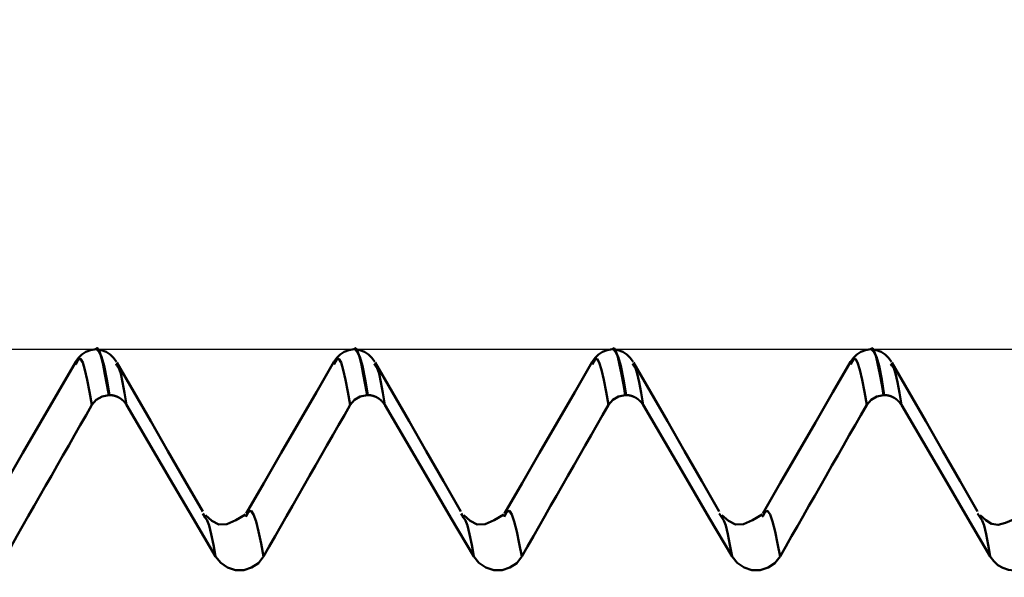
# Model space of a CAD drawing. Extents: x -50 to 122, y -39 to 95.
# Drawn here: x 67 to 75, y 5 to 10 of the extents above; entities that cross this region are included whole.
import ezdxf

# ---------------------------------------------------------------- set-up
doc = ezdxf.new("R2010")
doc.units = 0
doc.header["$PDMODE"] = 1
for name, color, linetype, lineweight in [('1', 4, 'Continuous', 50), ('2', 7, 'Continuous', 25), ('CUT', 1, 'Continuous', 25), ('SK2', 7, 'Continuous', 25)]:
    doc.layers.add(name, color=color, linetype=linetype, lineweight=lineweight)
doc.styles.add('STANDARD 3.5 mm', font='monos.ttf', dxfattribs={"height": 3.5})
doc.dimstyles.new('AM_DIN', dxfattribs={"dimtxt": 3.5, "dimasz": 2.5, "dimexe": 2, "dimexo": 1, "dimgap": 1, "dimtad": 1, "dimdec": 1, "dimzin": 0, "dimdsep": 46, "dimtxsty": 'STANDARD 3.5 mm', "dimcen": 0.09, "dimadec": 0, "dimazin": 2, "dimtm": 1e-09, "dimtfac": 0.707107, "dimtmove": 0, "dimatfit": 3, "dimfxl": 1, "dimtolj": 1, "dimtzin": 0, "dimlwd": -1, "dimlwe": -1, "dimarcsym": 0})

# ---------------------------------------------------------------- blocks, each defined once
blk = doc.blocks.new('*D6')
at = {"layer": '2', "color": 0}
for p, q in [((75.1178, 6.138), (75.1178, -32)), ((-29, -5.5), (-29, -32)), ((-26.5, -30), (72.6178, -30))]:
    blk.add_line(p, q, dxfattribs=at)
for points in [[(-26.5, -29.5833), (-26.5, -30.4167), (-29, -30)], [(72.6178, -30.4167), (72.6178, -29.5833), (75.1178, -30)]]:
    blk.add_solid(points, dxfattribs=at)
at = {"layer": 'DEFPOINTS', "color": 0}
for p in [(75.1178, 7.138), (-29, -4.5), (75.1178, -25)]:
    blk.add_point(p, dxfattribs=at)
at = {"layer": '2', "color": 0, "insert": (23.0589, -27.1887), "char_height": 3.5, "attachment_point": 5, "style": 'STANDARD 3.5 mm'}
blk.add_mtext('\\A1;104.1', dxfattribs=at)
blk = doc.blocks.new('*D7')
at = {"layer": '2', "color": 0}
for p, q in [((75.1178, 8.138), (75.1178, 32)), ((81, 5.5), (81, 32)), ((72.6178, 30), (70.1178, 30)), ((75.1178, 30), (81, 30)), ((81, 30), (99.543, 30)), ((83.5, 30), (86, 30))]:
    blk.add_line(p, q, dxfattribs=at)
for points in [[(72.6178, 29.5833), (72.6178, 30.4167), (75.1178, 30)], [(83.5, 30.4167), (83.5, 29.5833), (81, 30)]]:
    blk.add_solid(points, dxfattribs=at)
at = {"layer": 'DEFPOINTS', "color": 0}
for p in [(81, 25), (75.1178, 7.138), (81, 4.5)]:
    blk.add_point(p, dxfattribs=at)
at = {"layer": '2', "color": 0, "insert": (92.7715, 35.7857), "char_height": 3.5, "attachment_point": 5, "style": 'STANDARD 3.5 mm'}
blk.add_mtext("\\A1;5.88\\P'C'", dxfattribs=at)
blk = doc.blocks.new('*D8')
at = {"layer": '2', "color": 0}
for p, q in [((61, 8.138), (61, 47)), ((81, 33), (81, 47)), ((78.5, 45), (63.5, 45)), ((81, 45), (99.6411, 45))]:
    blk.add_line(p, q, dxfattribs=at)
for points in [[(63.5, 45.4167), (63.5, 44.5833), (61, 45)], [(78.5, 44.5833), (78.5, 45.4167), (81, 45)]]:
    blk.add_solid(points, dxfattribs=at)
at = {"layer": 'DEFPOINTS', "color": 0}
for p in [(61, 40), (61, 7.138), (81, 4.5)]:
    blk.add_point(p, dxfattribs=at)
at = {"layer": '2', "color": 0, "insert": (92.8766, 47.8113), "char_height": 3.5, "attachment_point": 5, "style": 'STANDARD 3.5 mm'}
blk.add_mtext('\\A1;20.0', dxfattribs=at)
blk = doc.blocks.new('*D9')
at = {"layer": '2', "color": 0}
for p, q in [((30, 6.25), (30, 62)), ((81, 48), (81, 62)), ((32.5, 60), (78.5, 60))]:
    blk.add_line(p, q, dxfattribs=at)
for points in [[(32.5, 60.4167), (32.5, 59.5833), (30, 60)], [(78.5, 59.5833), (78.5, 60.4167), (81, 60)]]:
    blk.add_solid(points, dxfattribs=at)
at = {"layer": 'DEFPOINTS', "color": 0}
for p in [(81, 55), (30, 5.25), (81, 4.5)]:
    blk.add_point(p, dxfattribs=at)
at = {"layer": '2', "color": 0, "insert": (55.5, 62.8113), "char_height": 3.5, "attachment_point": 5, "style": 'STANDARD 3.5 mm'}
blk.add_mtext('\\A1;51.0', dxfattribs=at)
blk = doc.blocks.new('*D10')
at = {"layer": '2', "color": 0}
for p, q in [((0, 6.5), (0, 77)), ((81, 63), (81, 77)), ((2.5, 75), (78.5, 75))]:
    blk.add_line(p, q, dxfattribs=at)
for points in [[(2.5, 75.4167), (2.5, 74.5833), (0, 75)], [(78.5, 74.5833), (78.5, 75.4167), (81, 75)]]:
    blk.add_solid(points, dxfattribs=at)
at = {"layer": 'DEFPOINTS', "color": 0}
for p in [(81, 70), (81, 4.5), (0, 0)]:
    blk.add_point(p, dxfattribs=at)
at = {"layer": '2', "color": 0, "insert": (40.5, 77.8113), "char_height": 3.5, "attachment_point": 5, "style": 'STANDARD 3.5 mm'}
blk.add_mtext('\\A1;81.0', dxfattribs=at)
blk = doc.blocks.new('*D11')
at = {"layer": 'DEFPOINTS', "color": 0}
for p in [(81, 85), (-29, 4.5), (81, 4.5)]:
    blk.add_point(p, dxfattribs=at)
at = {"layer": 'SK2', "color": 0}
for p, q in [((-29, 5.5), (-29, 92)), ((81, 78), (81, 92)), ((-26.5, 90), (78.5, 90))]:
    blk.add_line(p, q, dxfattribs=at)
for points in [[(-26.5, 90.4167), (-26.5, 89.5833), (-29, 90)], [(78.5, 89.5833), (78.5, 90.4167), (81, 90)]]:
    blk.add_solid(points, dxfattribs=at)
at = {"layer": 'SK2', "color": 0, "insert": (26, 92.8113), "char_height": 3.5, "attachment_point": 5, "style": 'STANDARD 3.5 mm'}
blk.add_mtext('\\A1;110.0', dxfattribs=at)

msp = doc.modelspace()

# ---------------------------------------------------------------- linework, layer by layer
at = {"layer": '1'}
for p, q in [((67.8914, 7.138), (67.8858, 7.138)), ((69.8914, 7.138), (69.8858, 7.138)), ((71.8914, 7.138), (71.8858, 7.138)), ((73.8914, 7.138), (73.8858, 7.138)), ((67.7333, 7.0232), (67.7303, 7.0179)), ((68.0502, 7.012), (68.0439, 7.0232)), ((69.7333, 7.0232), (69.7303, 7.0179)), ((70.0502, 7.012), (70.0439, 7.0232)), ((71.7333, 7.0232), (71.7303, 7.0179)), ((72.0502, 7.012), (72.0439, 7.0232)), ((73.7333, 7.0232), (73.7303, 7.0179)), ((74.0502, 7.012), (74.0439, 7.0232)), ((67.9923, 6.7826), (67.9867, 6.7826)), ((69.9923, 6.7826), (69.9867, 6.7826)), ((71.9923, 6.7826), (71.9867, 6.7826)), ((73.9923, 6.7826), (73.9867, 6.7826)), ((68.7335, 5.8334), (68.7143, 5.8643)), ((69.0505, 5.8443), (69.0473, 5.8392)), ((70.7335, 5.8334), (70.7143, 5.8643)), ((71.0505, 5.8443), (71.0473, 5.8392)), ((72.7335, 5.8334), (72.7143, 5.8643)), ((73.0505, 5.8443), (73.0473, 5.8392)), ((74.7338, 5.833), (74.7143, 5.8643))]:
    msp.add_line(p, q, dxfattribs=at)
for points in [[(67.8856, 7.138), (67.8463, 7.1295), (67.8099, 7.1172), (67.7788, 7.0976), (67.7532, 7.0705), (67.7304, 7.0396)], [(67.9867, 6.7826), (67.972, 6.8653), (67.9573, 6.9444), (67.9427, 7.0165), (67.9283, 7.078), (67.914, 7.1235), (67.8998, 7.1458), (67.8856, 7.1376)], [(68.0467, 7.0397), (68.024, 7.0706), (67.9984, 7.0976), (67.9674, 7.1172), (67.9309, 7.1295), (67.8917, 7.138)], [(67.8917, 7.1375), (67.9115, 7.1167), (67.9313, 7.0788), (67.9515, 7.0076), (67.9718, 6.9035), (67.9923, 6.7826)], [(69.8856, 7.138), (69.8463, 7.1295), (69.8099, 7.1172), (69.7788, 7.0976), (69.7532, 7.0705), (69.7304, 7.0396)], [(69.9867, 6.7826), (69.972, 6.8653), (69.9573, 6.9444), (69.9427, 7.0165), (69.9283, 7.078), (69.914, 7.1235), (69.8998, 7.1458), (69.8856, 7.1376)], [(70.0467, 7.0397), (70.024, 7.0706), (69.9984, 7.0976), (69.9674, 7.1172), (69.9309, 7.1295), (69.8917, 7.138)], [(69.8917, 7.1375), (69.9115, 7.1167), (69.9313, 7.0788), (69.9515, 7.0076), (69.9718, 6.9035), (69.9923, 6.7826)], [(71.8856, 7.138), (71.8463, 7.1295), (71.8099, 7.1172), (71.7788, 7.0976), (71.7532, 7.0705), (71.7304, 7.0396)], [(71.9867, 6.7826), (71.972, 6.8653), (71.9573, 6.9444), (71.9427, 7.0165), (71.9283, 7.078), (71.914, 7.1235), (71.8998, 7.1458), (71.8856, 7.1376)], [(72.0467, 7.0397), (72.024, 7.0706), (71.9984, 7.0976), (71.9674, 7.1172), (71.9309, 7.1295), (71.8917, 7.138)], [(71.8917, 7.1375), (71.9115, 7.1167), (71.9313, 7.0788), (71.9515, 7.0076), (71.9718, 6.9035), (71.9923, 6.7826)], [(73.8856, 7.138), (73.8463, 7.1295), (73.8099, 7.1172), (73.7788, 7.0976), (73.7532, 7.0705), (73.7304, 7.0396)], [(73.9867, 6.7826), (73.972, 6.8653), (73.9573, 6.9444), (73.9427, 7.0165), (73.9283, 7.078), (73.914, 7.1235), (73.8998, 7.1458), (73.8856, 7.1376)], [(74.0467, 7.0397), (74.024, 7.0706), (73.9984, 7.0976), (73.9674, 7.1172), (73.9309, 7.1295), (73.8917, 7.138)], [(73.8917, 7.1375), (73.9115, 7.1167), (73.9313, 7.0788), (73.9515, 7.0076), (73.9718, 6.9035), (73.9923, 6.7826)], [(67.7306, 7.0399), (67.5946, 6.8051), (67.4586, 6.5703), (67.3226, 6.3355), (67.1867, 6.1007), (67.0507, 5.8659)], [(67.8558, 6.7055), (67.8379, 6.8068), (67.8201, 6.9004), (67.8025, 6.9785), (67.7851, 7.0342), (67.7679, 7.0618), (67.7506, 7.0563), (67.7333, 7.0232)], [(68.714, 5.8794), (68.5793, 6.115), (68.4452, 6.349), (68.3125, 6.5797), (68.181, 6.8074), (68.0502, 7.0334)], [(69.7306, 7.0399), (69.5946, 6.8051), (69.4586, 6.5703), (69.3226, 6.3355), (69.1867, 6.1007), (69.0507, 5.8659)], [(69.8558, 6.7055), (69.8379, 6.8068), (69.8201, 6.9004), (69.8025, 6.9785), (69.7851, 7.0342), (69.7679, 7.0618), (69.7506, 7.0563), (69.7333, 7.0232)], [(70.714, 5.8794), (70.5793, 6.115), (70.4452, 6.349), (70.3125, 6.5797), (70.181, 6.8074), (70.0502, 7.0334)], [(71.7306, 7.0399), (71.5946, 6.8051), (71.4586, 6.5703), (71.3226, 6.3355), (71.1867, 6.1007), (71.0507, 5.8659)], [(71.8558, 6.7055), (71.8379, 6.8068), (71.8201, 6.9004), (71.8025, 6.9785), (71.7851, 7.0342), (71.7679, 7.0618), (71.7506, 7.0563), (71.7333, 7.0232)], [(72.714, 5.8794), (72.5793, 6.115), (72.4452, 6.349), (72.3125, 6.5797), (72.181, 6.8074), (72.0502, 7.0334)], [(73.7306, 7.0399), (73.5946, 6.8051), (73.4586, 6.5703), (73.3226, 6.3355), (73.1867, 6.1007), (73.0507, 5.8659)], [(73.8558, 6.7055), (73.8379, 6.8068), (73.8201, 6.9004), (73.8025, 6.9785), (73.7851, 7.0342), (73.7679, 7.0618), (73.7506, 7.0563), (73.7333, 7.0232)], [(74.714, 5.8794), (74.5793, 6.115), (74.4452, 6.349), (74.3125, 6.5797), (74.181, 6.8074), (74.0502, 7.0334)], [(68.1242, 6.7055), (68.1092, 6.7988), (68.0942, 6.8833), (68.0794, 6.95), (68.0647, 6.9908), (68.0502, 7.012)], [(70.1242, 6.7055), (70.1092, 6.7988), (70.0942, 6.8833), (70.0794, 6.95), (70.0647, 6.9908), (70.0502, 7.012)], [(72.1242, 6.7055), (72.1092, 6.7988), (72.0942, 6.8833), (72.0794, 6.95), (72.0647, 6.9908), (72.0502, 7.012)], [(74.1242, 6.7055), (74.1092, 6.7988), (74.0942, 6.8833), (74.0794, 6.95), (74.0647, 6.9908), (74.0502, 7.012)], [(67.9867, 6.7826), (67.9347, 6.7724), (67.8895, 6.7458), (67.8558, 6.7055)], [(68.1242, 6.7055), (68.1239, 6.706), (68.1236, 6.7066), (68.1233, 6.7071), (68.123, 6.7076), (68.1226, 6.7082), (68.1223, 6.7087), (68.122, 6.7092), (68.1217, 6.7097), (68.1213, 6.7103), (68.121, 6.7108), (68.1207, 6.7113), (68.1203, 6.7118), (68.12, 6.7123), (68.1196, 6.7128), (68.1193, 6.7134), (68.1189, 6.7139), (68.1186, 6.7144), (68.1182, 6.7149), (68.1179, 6.7154), (68.1175, 6.7159), (68.1172, 6.7164), (68.1168, 6.7169), (68.1165, 6.7174), (68.1161, 6.7179), (68.1157, 6.7184), (68.1154, 6.7189), (68.115, 6.7194), (68.1146, 6.7199), (68.1143, 6.7204), (68.1139, 6.7209), (68.1135, 6.7214), (68.1131, 6.7219), (68.1127, 6.7224), (68.1124, 6.7229), (68.112, 6.7234), (68.1116, 6.7239), (68.1112, 6.7244), (68.1108, 6.7248), (68.1104, 6.7253), (68.11, 6.7258), (68.1096, 6.7263), (68.1092, 6.7268), (68.1088, 6.7272), (68.1084, 6.7277), (68.108, 6.7282), (68.1076, 6.7287), (68.1072, 6.7291), (68.1068, 6.7296), (68.1064, 6.7301), (68.106, 6.7305), (68.1055, 6.731), (68.1051, 6.7315), (68.1047, 6.7319), (68.1043, 6.7324), (68.1039, 6.7328), (68.1034, 6.7333), (68.103, 6.7337), (68.1026, 6.7342), (68.1021, 6.7346), (68.1017, 6.7351), (68.1013, 6.7355), (68.1008, 6.736), (68.1004, 6.7364), (68.1, 6.7369), (68.0995, 6.7373), (68.0991, 6.7377), (68.0986, 6.7382), (68.0982, 6.7386), (68.0977, 6.739), (68.0973, 6.7395), (68.0968, 6.7399), (68.0964, 6.7403), (68.0959, 6.7407), (68.0955, 6.7412), (68.095, 6.7416), (68.0946, 6.742), (68.0941, 6.7424), (68.0937, 6.7428), (68.0932, 6.7433), (68.0927, 6.7437), (68.0923, 6.7441), (68.0918, 6.7445), (68.0913, 6.7449), (68.0908, 6.7453), (68.0904, 6.7457), (68.0899, 6.7461), (68.0894, 6.7465), (68.0889, 6.7469), (68.0885, 6.7473), (68.088, 6.7477), (68.0875, 6.7481), (68.087, 6.7484), (68.0865, 6.7488), (68.086, 6.7492), (68.0856, 6.7496), (68.0851, 6.75), (68.0846, 6.7504), (68.0841, 6.7507), (68.0836, 6.7511), (68.0831, 6.7515), (68.0826, 6.7519), (68.0821, 6.7522), (68.0816, 6.7526), (68.0811, 6.753), (68.0806, 6.7533), (68.0801, 6.7537), (68.0795, 6.754), (68.079, 6.7544), (68.0785, 6.7548), (68.078, 6.7551), (68.0775, 6.7555), (68.077, 6.7558), (68.0765, 6.7562), (68.0759, 6.7565), (68.0754, 6.7568), (68.0749, 6.7572), (68.0744, 6.7575), (68.0738, 6.7579), (68.0733, 6.7582), (68.0728, 6.7585), (68.0723, 6.7589), (68.0717, 6.7592), (68.0712, 6.7595), (68.0707, 6.7599), (68.0701, 6.7602), (68.0696, 6.7605), (68.069, 6.7608), (68.0685, 6.7611), (68.068, 6.7615), (68.0674, 6.7618), (68.0669, 6.7621), (68.0663, 6.7624), (68.0658, 6.7627), (68.0652, 6.763), (68.0647, 6.7633), (68.0642, 6.7636), (68.0636, 6.7639), (68.0631, 6.7642), (68.0625, 6.7645), (68.0619, 6.7648), (68.0614, 6.7651), (68.0608, 6.7654), (68.0603, 6.7656), (68.0597, 6.7659), (68.0592, 6.7662), (68.0586, 6.7665), (68.058, 6.7668), (68.0575, 6.767), (68.0569, 6.7673), (68.0564, 6.7676), (68.0558, 6.7678), (68.0552, 6.7681), (68.0547, 6.7684), (68.0541, 6.7686), (68.0535, 6.7689), (68.0529, 6.7691), (68.0524, 6.7694), (68.0518, 6.7696), (68.0512, 6.7699), (68.0507, 6.7701), (68.0501, 6.7704), (68.0495, 6.7706), (68.0489, 6.7709), (68.0484, 6.7711), (68.0478, 6.7713), (68.0472, 6.7716), (68.0466, 6.7718), (68.046, 6.772), (68.0455, 6.7722), (68.0449, 6.7725), (68.0443, 6.7727), (68.0437, 6.7729), (68.0431, 6.7731), (68.0425, 6.7733), (68.042, 6.7735), (68.0414, 6.7737), (68.0408, 6.7739), (68.0402, 6.7742), (68.0396, 6.7744), (68.039, 6.7746), (68.0384, 6.7747), (68.0378, 6.7749), (68.0372, 6.7751), (68.0366, 6.7753), (68.036, 6.7755), (68.0354, 6.7757), (68.0348, 6.7759), (68.0342, 6.7761), (68.0336, 6.7762), (68.033, 6.7764), (68.0324, 6.7766), (68.0318, 6.7768), (68.0312, 6.7769), (68.0306, 6.7771), (68.03, 6.7772), (68.0294, 6.7774), (68.0288, 6.7776), (68.0282, 6.7777), (68.0276, 6.7779), (68.027, 6.778), (68.0264, 6.7782), (68.0258, 6.7783), (68.0252, 6.7785), (68.0246, 6.7786), (68.0239, 6.7788), (68.0233, 6.7789), (68.0227, 6.779), (68.0221, 6.7792), (68.0215, 6.7793), (68.0209, 6.7794), (68.0203, 6.7795), (68.0196, 6.7797), (68.019, 6.7798), (68.0184, 6.7799), (68.0178, 6.78), (68.0172, 6.7801), (68.0166, 6.7802), (68.0159, 6.7803), (68.0153, 6.7804), (68.0147, 6.7806), (68.0141, 6.7807), (68.0135, 6.7807), (68.0128, 6.7808), (68.0122, 6.7809), (68.0116, 6.781), (68.011, 6.7811), (68.0104, 6.7812), (68.0097, 6.7813), (68.0091, 6.7814), (68.0085, 6.7814), (68.0079, 6.7815), (68.0073, 6.7816), (68.0066, 6.7817), (68.006, 6.7817), (68.0054, 6.7818), (68.0048, 6.7819), (68.0041, 6.7819), (68.0035, 6.782), (68.0029, 6.782), (68.0023, 6.7821), (68.0016, 6.7821), (68.001, 6.7822), (68.0004, 6.7822), (67.9998, 6.7823), (67.9991, 6.7823), (67.9985, 6.7824), (67.9979, 6.7824), (67.9973, 6.7824), (67.9967, 6.7825), (67.996, 6.7825), (67.9954, 6.7825), (67.9948, 6.7825), (67.9942, 6.7826), (67.9935, 6.7826), (67.9929, 6.7826), (67.9923, 6.7826)], [(69.9867, 6.7826), (69.9347, 6.7724), (69.8895, 6.7458), (69.8558, 6.7055)], [(70.1242, 6.7055), (70.1239, 6.706), (70.1236, 6.7066), (70.1233, 6.7071), (70.123, 6.7076), (70.1226, 6.7082), (70.1223, 6.7087), (70.122, 6.7092), (70.1217, 6.7097), (70.1213, 6.7103), (70.121, 6.7108), (70.1207, 6.7113), (70.1203, 6.7118), (70.12, 6.7123), (70.1196, 6.7128), (70.1193, 6.7134), (70.1189, 6.7139), (70.1186, 6.7144), (70.1182, 6.7149), (70.1179, 6.7154), (70.1175, 6.7159), (70.1172, 6.7164), (70.1168, 6.7169), (70.1165, 6.7174), (70.1161, 6.7179), (70.1157, 6.7184), (70.1154, 6.7189), (70.115, 6.7194), (70.1146, 6.7199), (70.1143, 6.7204), (70.1139, 6.7209), (70.1135, 6.7214), (70.1131, 6.7219), (70.1127, 6.7224), (70.1124, 6.7229), (70.112, 6.7234), (70.1116, 6.7239), (70.1112, 6.7244), (70.1108, 6.7248), (70.1104, 6.7253), (70.11, 6.7258), (70.1096, 6.7263), (70.1092, 6.7268), (70.1088, 6.7272), (70.1084, 6.7277), (70.108, 6.7282), (70.1076, 6.7287), (70.1072, 6.7291), (70.1068, 6.7296), (70.1064, 6.7301), (70.106, 6.7305), (70.1055, 6.731), (70.1051, 6.7315), (70.1047, 6.7319), (70.1043, 6.7324), (70.1039, 6.7328), (70.1034, 6.7333), (70.103, 6.7337), (70.1026, 6.7342), (70.1021, 6.7346), (70.1017, 6.7351), (70.1013, 6.7355), (70.1008, 6.736), (70.1004, 6.7364), (70.1, 6.7369), (70.0995, 6.7373), (70.0991, 6.7377), (70.0986, 6.7382), (70.0982, 6.7386), (70.0977, 6.739), (70.0973, 6.7395), (70.0968, 6.7399), (70.0964, 6.7403), (70.0959, 6.7407), (70.0955, 6.7412), (70.095, 6.7416), (70.0946, 6.742), (70.0941, 6.7424), (70.0937, 6.7428), (70.0932, 6.7433), (70.0927, 6.7437), (70.0923, 6.7441), (70.0918, 6.7445), (70.0913, 6.7449), (70.0908, 6.7453), (70.0904, 6.7457), (70.0899, 6.7461), (70.0894, 6.7465), (70.0889, 6.7469), (70.0885, 6.7473), (70.088, 6.7477), (70.0875, 6.7481), (70.087, 6.7484), (70.0865, 6.7488), (70.086, 6.7492), (70.0856, 6.7496), (70.0851, 6.75), (70.0846, 6.7504), (70.0841, 6.7507), (70.0836, 6.7511), (70.0831, 6.7515), (70.0826, 6.7519), (70.0821, 6.7522), (70.0816, 6.7526), (70.0811, 6.753), (70.0806, 6.7533), (70.0801, 6.7537), (70.0795, 6.754), (70.079, 6.7544), (70.0785, 6.7548), (70.078, 6.7551), (70.0775, 6.7555), (70.077, 6.7558), (70.0765, 6.7562), (70.0759, 6.7565), (70.0754, 6.7568), (70.0749, 6.7572), (70.0744, 6.7575), (70.0738, 6.7579), (70.0733, 6.7582), (70.0728, 6.7585), (70.0723, 6.7589), (70.0717, 6.7592), (70.0712, 6.7595), (70.0707, 6.7599), (70.0701, 6.7602), (70.0696, 6.7605), (70.069, 6.7608), (70.0685, 6.7611), (70.068, 6.7615), (70.0674, 6.7618), (70.0669, 6.7621), (70.0663, 6.7624), (70.0658, 6.7627), (70.0652, 6.763), (70.0647, 6.7633), (70.0642, 6.7636), (70.0636, 6.7639), (70.0631, 6.7642), (70.0625, 6.7645), (70.0619, 6.7648), (70.0614, 6.7651), (70.0608, 6.7654), (70.0603, 6.7656), (70.0597, 6.7659), (70.0592, 6.7662), (70.0586, 6.7665), (70.058, 6.7668), (70.0575, 6.767), (70.0569, 6.7673), (70.0564, 6.7676), (70.0558, 6.7678), (70.0552, 6.7681), (70.0547, 6.7684), (70.0541, 6.7686), (70.0535, 6.7689), (70.0529, 6.7691), (70.0524, 6.7694), (70.0518, 6.7696), (70.0512, 6.7699), (70.0507, 6.7701), (70.0501, 6.7704), (70.0495, 6.7706), (70.0489, 6.7709), (70.0484, 6.7711), (70.0478, 6.7713), (70.0472, 6.7716), (70.0466, 6.7718), (70.046, 6.772), (70.0455, 6.7722), (70.0449, 6.7725), (70.0443, 6.7727), (70.0437, 6.7729), (70.0431, 6.7731), (70.0425, 6.7733), (70.042, 6.7735), (70.0414, 6.7737), (70.0408, 6.7739), (70.0402, 6.7742), (70.0396, 6.7744), (70.039, 6.7746), (70.0384, 6.7747), (70.0378, 6.7749), (70.0372, 6.7751), (70.0366, 6.7753), (70.036, 6.7755), (70.0354, 6.7757), (70.0348, 6.7759), (70.0342, 6.7761), (70.0336, 6.7762), (70.033, 6.7764), (70.0324, 6.7766), (70.0318, 6.7768), (70.0312, 6.7769), (70.0306, 6.7771), (70.03, 6.7772), (70.0294, 6.7774), (70.0288, 6.7776), (70.0282, 6.7777), (70.0276, 6.7779), (70.027, 6.778), (70.0264, 6.7782), (70.0258, 6.7783), (70.0252, 6.7785), (70.0246, 6.7786), (70.0239, 6.7788), (70.0233, 6.7789), (70.0227, 6.779), (70.0221, 6.7792), (70.0215, 6.7793), (70.0209, 6.7794), (70.0203, 6.7795), (70.0196, 6.7797), (70.019, 6.7798), (70.0184, 6.7799), (70.0178, 6.78), (70.0172, 6.7801), (70.0166, 6.7802), (70.0159, 6.7803), (70.0153, 6.7804), (70.0147, 6.7806), (70.0141, 6.7807), (70.0135, 6.7807), (70.0128, 6.7808), (70.0122, 6.7809), (70.0116, 6.781), (70.011, 6.7811), (70.0104, 6.7812), (70.0097, 6.7813), (70.0091, 6.7814), (70.0085, 6.7814), (70.0079, 6.7815), (70.0073, 6.7816), (70.0066, 6.7817), (70.006, 6.7817), (70.0054, 6.7818), (70.0048, 6.7819), (70.0041, 6.7819), (70.0035, 6.782), (70.0029, 6.782), (70.0023, 6.7821), (70.0016, 6.7821), (70.001, 6.7822), (70.0004, 6.7822), (69.9998, 6.7823), (69.9991, 6.7823), (69.9985, 6.7824), (69.9979, 6.7824), (69.9973, 6.7824), (69.9967, 6.7825), (69.996, 6.7825), (69.9954, 6.7825), (69.9948, 6.7825), (69.9942, 6.7826), (69.9935, 6.7826), (69.9929, 6.7826), (69.9923, 6.7826)], [(71.9867, 6.7826), (71.9347, 6.7724), (71.8895, 6.7458), (71.8558, 6.7055)], [(72.1242, 6.7055), (72.1239, 6.706), (72.1236, 6.7066), (72.1233, 6.7071), (72.123, 6.7076), (72.1226, 6.7082), (72.1223, 6.7087), (72.122, 6.7092), (72.1217, 6.7097), (72.1213, 6.7103), (72.121, 6.7108), (72.1207, 6.7113), (72.1203, 6.7118), (72.12, 6.7123), (72.1196, 6.7128), (72.1193, 6.7134), (72.1189, 6.7139), (72.1186, 6.7144), (72.1182, 6.7149), (72.1179, 6.7154), (72.1175, 6.7159), (72.1172, 6.7164), (72.1168, 6.7169), (72.1165, 6.7174), (72.1161, 6.7179), (72.1157, 6.7184), (72.1154, 6.7189), (72.115, 6.7194), (72.1146, 6.7199), (72.1143, 6.7204), (72.1139, 6.7209), (72.1135, 6.7214), (72.1131, 6.7219), (72.1127, 6.7224), (72.1124, 6.7229), (72.112, 6.7234), (72.1116, 6.7239), (72.1112, 6.7244), (72.1108, 6.7248), (72.1104, 6.7253), (72.11, 6.7258), (72.1096, 6.7263), (72.1092, 6.7268), (72.1088, 6.7272), (72.1084, 6.7277), (72.108, 6.7282), (72.1076, 6.7287), (72.1072, 6.7291), (72.1068, 6.7296), (72.1064, 6.7301), (72.106, 6.7305), (72.1055, 6.731), (72.1051, 6.7315), (72.1047, 6.7319), (72.1043, 6.7324), (72.1039, 6.7328), (72.1034, 6.7333), (72.103, 6.7337), (72.1026, 6.7342), (72.1021, 6.7346), (72.1017, 6.7351), (72.1013, 6.7355), (72.1008, 6.736), (72.1004, 6.7364), (72.1, 6.7369), (72.0995, 6.7373), (72.0991, 6.7377), (72.0986, 6.7382), (72.0982, 6.7386), (72.0977, 6.739), (72.0973, 6.7395), (72.0968, 6.7399), (72.0964, 6.7403), (72.0959, 6.7407), (72.0955, 6.7412), (72.095, 6.7416), (72.0946, 6.742), (72.0941, 6.7424), (72.0937, 6.7428), (72.0932, 6.7433), (72.0927, 6.7437), (72.0923, 6.7441), (72.0918, 6.7445), (72.0913, 6.7449), (72.0908, 6.7453), (72.0904, 6.7457), (72.0899, 6.7461), (72.0894, 6.7465), (72.0889, 6.7469), (72.0885, 6.7473), (72.088, 6.7477), (72.0875, 6.7481), (72.087, 6.7484), (72.0865, 6.7488), (72.086, 6.7492), (72.0856, 6.7496), (72.0851, 6.75), (72.0846, 6.7504), (72.0841, 6.7507), (72.0836, 6.7511), (72.0831, 6.7515), (72.0826, 6.7519), (72.0821, 6.7522), (72.0816, 6.7526), (72.0811, 6.753), (72.0806, 6.7533), (72.0801, 6.7537), (72.0795, 6.754), (72.079, 6.7544), (72.0785, 6.7548), (72.078, 6.7551), (72.0775, 6.7555), (72.077, 6.7558), (72.0765, 6.7562), (72.0759, 6.7565), (72.0754, 6.7568), (72.0749, 6.7572), (72.0744, 6.7575), (72.0738, 6.7579), (72.0733, 6.7582), (72.0728, 6.7585), (72.0723, 6.7589), (72.0717, 6.7592), (72.0712, 6.7595), (72.0707, 6.7599), (72.0701, 6.7602), (72.0696, 6.7605), (72.069, 6.7608), (72.0685, 6.7611), (72.068, 6.7615), (72.0674, 6.7618), (72.0669, 6.7621), (72.0663, 6.7624), (72.0658, 6.7627), (72.0652, 6.763), (72.0647, 6.7633), (72.0642, 6.7636), (72.0636, 6.7639), (72.0631, 6.7642), (72.0625, 6.7645), (72.0619, 6.7648), (72.0614, 6.7651), (72.0608, 6.7654), (72.0603, 6.7656), (72.0597, 6.7659), (72.0592, 6.7662), (72.0586, 6.7665), (72.058, 6.7668), (72.0575, 6.767), (72.0569, 6.7673), (72.0564, 6.7676), (72.0558, 6.7678), (72.0552, 6.7681), (72.0547, 6.7684), (72.0541, 6.7686), (72.0535, 6.7689), (72.0529, 6.7691), (72.0524, 6.7694), (72.0518, 6.7696), (72.0512, 6.7699), (72.0507, 6.7701), (72.0501, 6.7704), (72.0495, 6.7706), (72.0489, 6.7709), (72.0484, 6.7711), (72.0478, 6.7713), (72.0472, 6.7716), (72.0466, 6.7718), (72.046, 6.772), (72.0455, 6.7722), (72.0449, 6.7725), (72.0443, 6.7727), (72.0437, 6.7729), (72.0431, 6.7731), (72.0425, 6.7733), (72.042, 6.7735), (72.0414, 6.7737), (72.0408, 6.7739), (72.0402, 6.7742), (72.0396, 6.7744), (72.039, 6.7746), (72.0384, 6.7747), (72.0378, 6.7749), (72.0372, 6.7751), (72.0366, 6.7753), (72.036, 6.7755), (72.0354, 6.7757), (72.0348, 6.7759), (72.0342, 6.7761), (72.0336, 6.7762), (72.033, 6.7764), (72.0324, 6.7766), (72.0318, 6.7768), (72.0312, 6.7769), (72.0306, 6.7771), (72.03, 6.7772), (72.0294, 6.7774), (72.0288, 6.7776), (72.0282, 6.7777), (72.0276, 6.7779), (72.027, 6.778), (72.0264, 6.7782), (72.0258, 6.7783), (72.0252, 6.7785), (72.0246, 6.7786), (72.0239, 6.7788), (72.0233, 6.7789), (72.0227, 6.779), (72.0221, 6.7792), (72.0215, 6.7793), (72.0209, 6.7794), (72.0203, 6.7795), (72.0196, 6.7797), (72.019, 6.7798), (72.0184, 6.7799), (72.0178, 6.78), (72.0172, 6.7801), (72.0166, 6.7802), (72.0159, 6.7803), (72.0153, 6.7804), (72.0147, 6.7806), (72.0141, 6.7807), (72.0135, 6.7807), (72.0128, 6.7808), (72.0122, 6.7809), (72.0116, 6.781), (72.011, 6.7811), (72.0104, 6.7812), (72.0097, 6.7813), (72.0091, 6.7814), (72.0085, 6.7814), (72.0079, 6.7815), (72.0073, 6.7816), (72.0066, 6.7817), (72.006, 6.7817), (72.0054, 6.7818), (72.0048, 6.7819), (72.0041, 6.7819), (72.0035, 6.782), (72.0029, 6.782), (72.0023, 6.7821), (72.0016, 6.7821), (72.001, 6.7822), (72.0004, 6.7822), (71.9998, 6.7823), (71.9991, 6.7823), (71.9985, 6.7824), (71.9979, 6.7824), (71.9973, 6.7824), (71.9967, 6.7825), (71.996, 6.7825), (71.9954, 6.7825), (71.9948, 6.7825), (71.9942, 6.7826), (71.9935, 6.7826), (71.9929, 6.7826), (71.9923, 6.7826)], [(73.9867, 6.7826), (73.9347, 6.7724), (73.8895, 6.7458), (73.8558, 6.7055)], [(74.1242, 6.7055), (74.1239, 6.706), (74.1236, 6.7066), (74.1233, 6.7071), (74.123, 6.7076), (74.1226, 6.7082), (74.1223, 6.7087), (74.122, 6.7092), (74.1217, 6.7097), (74.1213, 6.7103), (74.121, 6.7108), (74.1207, 6.7113), (74.1203, 6.7118), (74.12, 6.7123), (74.1196, 6.7128), (74.1193, 6.7134), (74.1189, 6.7139), (74.1186, 6.7144), (74.1182, 6.7149), (74.1179, 6.7154), (74.1175, 6.7159), (74.1172, 6.7164), (74.1168, 6.7169), (74.1165, 6.7174), (74.1161, 6.7179), (74.1157, 6.7184), (74.1154, 6.7189), (74.115, 6.7194), (74.1146, 6.7199), (74.1143, 6.7204), (74.1139, 6.7209), (74.1135, 6.7214), (74.1131, 6.7219), (74.1127, 6.7224), (74.1124, 6.7229), (74.112, 6.7234), (74.1116, 6.7239), (74.1112, 6.7244), (74.1108, 6.7248), (74.1104, 6.7253), (74.11, 6.7258), (74.1096, 6.7263), (74.1092, 6.7268), (74.1088, 6.7272), (74.1084, 6.7277), (74.108, 6.7282), (74.1076, 6.7287), (74.1072, 6.7291), (74.1068, 6.7296), (74.1064, 6.7301), (74.106, 6.7305), (74.1055, 6.731), (74.1051, 6.7315), (74.1047, 6.7319), (74.1043, 6.7324), (74.1039, 6.7328), (74.1034, 6.7333), (74.103, 6.7337), (74.1026, 6.7342), (74.1021, 6.7346), (74.1017, 6.7351), (74.1013, 6.7355), (74.1008, 6.736), (74.1004, 6.7364), (74.1, 6.7369), (74.0995, 6.7373), (74.0991, 6.7377), (74.0986, 6.7382), (74.0982, 6.7386), (74.0977, 6.739), (74.0973, 6.7395), (74.0968, 6.7399), (74.0964, 6.7403), (74.0959, 6.7407), (74.0955, 6.7412), (74.095, 6.7416), (74.0946, 6.742), (74.0941, 6.7424), (74.0937, 6.7428), (74.0932, 6.7433), (74.0927, 6.7437), (74.0923, 6.7441), (74.0918, 6.7445), (74.0913, 6.7449), (74.0908, 6.7453), (74.0904, 6.7457), (74.0899, 6.7461), (74.0894, 6.7465), (74.0889, 6.7469), (74.0885, 6.7473), (74.088, 6.7477), (74.0875, 6.7481), (74.087, 6.7484), (74.0865, 6.7488), (74.086, 6.7492), (74.0856, 6.7496), (74.0851, 6.75), (74.0846, 6.7504), (74.0841, 6.7507), (74.0836, 6.7511), (74.0831, 6.7515), (74.0826, 6.7519), (74.0821, 6.7522), (74.0816, 6.7526), (74.0811, 6.753), (74.0806, 6.7533), (74.0801, 6.7537), (74.0795, 6.754), (74.079, 6.7544), (74.0785, 6.7548), (74.078, 6.7551), (74.0775, 6.7555), (74.077, 6.7558), (74.0765, 6.7562), (74.0759, 6.7565), (74.0754, 6.7568), (74.0749, 6.7572), (74.0744, 6.7575), (74.0738, 6.7579), (74.0733, 6.7582), (74.0728, 6.7585), (74.0723, 6.7589), (74.0717, 6.7592), (74.0712, 6.7595), (74.0707, 6.7599), (74.0701, 6.7602), (74.0696, 6.7605), (74.069, 6.7608), (74.0685, 6.7611), (74.068, 6.7615), (74.0674, 6.7618), (74.0669, 6.7621), (74.0663, 6.7624), (74.0658, 6.7627), (74.0652, 6.763), (74.0647, 6.7633), (74.0642, 6.7636), (74.0636, 6.7639), (74.0631, 6.7642), (74.0625, 6.7645), (74.0619, 6.7648), (74.0614, 6.7651), (74.0608, 6.7654), (74.0603, 6.7656), (74.0597, 6.7659), (74.0592, 6.7662), (74.0586, 6.7665), (74.058, 6.7668), (74.0575, 6.767), (74.0569, 6.7673), (74.0564, 6.7676), (74.0558, 6.7678), (74.0552, 6.7681), (74.0547, 6.7684), (74.0541, 6.7686), (74.0535, 6.7689), (74.0529, 6.7691), (74.0524, 6.7694), (74.0518, 6.7696), (74.0512, 6.7699), (74.0507, 6.7701), (74.0501, 6.7704), (74.0495, 6.7706), (74.0489, 6.7709), (74.0484, 6.7711), (74.0478, 6.7713), (74.0472, 6.7716), (74.0466, 6.7718), (74.046, 6.772), (74.0455, 6.7722), (74.0449, 6.7725), (74.0443, 6.7727), (74.0437, 6.7729), (74.0431, 6.7731), (74.0425, 6.7733), (74.042, 6.7735), (74.0414, 6.7737), (74.0408, 6.7739), (74.0402, 6.7742), (74.0396, 6.7744), (74.039, 6.7746), (74.0384, 6.7747), (74.0378, 6.7749), (74.0372, 6.7751), (74.0366, 6.7753), (74.036, 6.7755), (74.0354, 6.7757), (74.0348, 6.7759), (74.0342, 6.7761), (74.0336, 6.7762), (74.033, 6.7764), (74.0324, 6.7766), (74.0318, 6.7768), (74.0312, 6.7769), (74.0306, 6.7771), (74.03, 6.7772), (74.0294, 6.7774), (74.0288, 6.7776), (74.0282, 6.7777), (74.0276, 6.7779), (74.027, 6.778), (74.0264, 6.7782), (74.0258, 6.7783), (74.0252, 6.7785), (74.0246, 6.7786), (74.0239, 6.7788), (74.0233, 6.7789), (74.0227, 6.779), (74.0221, 6.7792), (74.0215, 6.7793), (74.0209, 6.7794), (74.0203, 6.7795), (74.0196, 6.7797), (74.019, 6.7798), (74.0184, 6.7799), (74.0178, 6.78), (74.0172, 6.7801), (74.0166, 6.7802), (74.0159, 6.7803), (74.0153, 6.7804), (74.0147, 6.7806), (74.0141, 6.7807), (74.0135, 6.7807), (74.0128, 6.7808), (74.0122, 6.7809), (74.0116, 6.781), (74.011, 6.7811), (74.0104, 6.7812), (74.0097, 6.7813), (74.0091, 6.7814), (74.0085, 6.7814), (74.0079, 6.7815), (74.0073, 6.7816), (74.0066, 6.7817), (74.006, 6.7817), (74.0054, 6.7818), (74.0048, 6.7819), (74.0041, 6.7819), (74.0035, 6.782), (74.0029, 6.782), (74.0023, 6.7821), (74.0016, 6.7821), (74.001, 6.7822), (74.0004, 6.7822), (73.9998, 6.7823), (73.9991, 6.7823), (73.9985, 6.7824), (73.9979, 6.7824), (73.9973, 6.7824), (73.9967, 6.7825), (73.996, 6.7825), (73.9954, 6.7825), (73.9948, 6.7825), (73.9942, 6.7826), (73.9935, 6.7826), (73.9929, 6.7826), (73.9923, 6.7826)], [(67.8558, 6.7055), (67.8109, 6.6273), (67.7661, 6.5492), (67.7213, 6.471), (67.6766, 6.3928), (67.6318, 6.3146), (67.5871, 6.2363), (67.5424, 6.1581), (67.4977, 6.0799), (67.453, 6.0016), (67.4084, 5.9233), (67.3638, 5.845), (67.3192, 5.7667), (67.2746, 5.6884), (67.2301, 5.6101), (67.1856, 5.5318)], [(69.8558, 6.7055), (69.8109, 6.6273), (69.7661, 6.5492), (69.7213, 6.471), (69.6766, 6.3928), (69.6318, 6.3146), (69.5871, 6.2363), (69.5424, 6.1581), (69.4977, 6.0799), (69.453, 6.0016), (69.4084, 5.9233), (69.3638, 5.845), (69.3192, 5.7667), (69.2746, 5.6884), (69.2301, 5.6101), (69.1856, 5.5318)], [(71.8558, 6.7055), (71.8109, 6.6273), (71.7661, 6.5492), (71.7213, 6.471), (71.6766, 6.3928), (71.6318, 6.3146), (71.5871, 6.2363), (71.5424, 6.1581), (71.4977, 6.0799), (71.453, 6.0016), (71.4084, 5.9233), (71.3638, 5.845), (71.3192, 5.7667), (71.2746, 5.6884), (71.2301, 5.6101), (71.1856, 5.5318)], [(73.8558, 6.7055), (73.8109, 6.6273), (73.7661, 6.5492), (73.7213, 6.471), (73.6766, 6.3928), (73.6318, 6.3146), (73.5871, 6.2363), (73.5424, 6.1581), (73.4977, 6.0799), (73.453, 6.0016), (73.4084, 5.9233), (73.3638, 5.845), (73.3192, 5.7667), (73.2746, 5.6884), (73.2301, 5.6101), (73.1856, 5.5318)], [(69.1856, 5.5318), (69.1659, 5.6331), (69.1463, 5.7265), (69.1269, 5.8041), (69.1077, 5.8587), (69.0886, 5.885), (69.0696, 5.8781), (69.0505, 5.8443)], [(71.1856, 5.5318), (71.1659, 5.6331), (71.1463, 5.7265), (71.1269, 5.8041), (71.1077, 5.8587), (71.0886, 5.885), (71.0696, 5.8781), (71.0505, 5.8443)], [(73.1856, 5.5318), (73.1659, 5.6331), (73.1463, 5.7265), (73.1269, 5.8041), (73.1077, 5.8587), (73.0886, 5.885), (73.0696, 5.8781), (73.0505, 5.8443)], [(68.8132, 5.5318), (68.797, 5.6231), (68.7809, 5.7058), (68.7649, 5.7716), (68.7492, 5.8122), (68.7335, 5.8334)], [(69.0461, 5.8587), (68.9719, 5.8141), (68.9015, 5.7835), (68.839, 5.7809), (68.7849, 5.8082), (68.7352, 5.8511)], [(70.8132, 5.5318), (70.797, 5.6231), (70.7809, 5.7058), (70.7649, 5.7716), (70.7492, 5.8122), (70.7335, 5.8334)], [(71.0461, 5.8587), (70.9719, 5.8141), (70.9015, 5.7835), (70.839, 5.7809), (70.7849, 5.8082), (70.7352, 5.8511)], [(72.8132, 5.5318), (72.797, 5.6231), (72.7809, 5.7058), (72.7649, 5.7716), (72.7492, 5.8122), (72.7335, 5.8334)], [(73.0461, 5.8587), (72.9719, 5.8141), (72.9015, 5.7835), (72.839, 5.7809), (72.7849, 5.8082), (72.7352, 5.8511)], [(74.8132, 5.5318), (74.7971, 5.6228), (74.781, 5.7054), (74.7651, 5.7711), (74.7494, 5.8118), (74.7338, 5.833)], [(74.9914, 5.8193), (74.9303, 5.7922), (74.8729, 5.7774), (74.8221, 5.7855), (74.7772, 5.8134), (74.7352, 5.8511)], [(69.1856, 5.5318), (69.1457, 5.4818), (69.0929, 5.4459), (69.0318, 5.4267), (68.9676, 5.4269), (68.9066, 5.4463), (68.8536, 5.4821), (68.8132, 5.5318)], [(71.1856, 5.5318), (71.1457, 5.4818), (71.0929, 5.4459), (71.0318, 5.4267), (70.9676, 5.4269), (70.9066, 5.4463), (70.8536, 5.4821), (70.8132, 5.5318)], [(73.1856, 5.5318), (73.1457, 5.4818), (73.0929, 5.4459), (73.0318, 5.4267), (72.9676, 5.4269), (72.9066, 5.4463), (72.8536, 5.4821), (72.8132, 5.5318)], [(75.0849, 5.4416), (75.0422, 5.4284), (74.9977, 5.4244), (74.9533, 5.4295), (74.9109, 5.4437), (74.8725, 5.4662), (74.8396, 5.4959), (74.8132, 5.5318)]]:
    msp.add_lwpolyline(points, dxfattribs=at)
at = {"layer": '1', "flags": 128}
for points in [[(68.8132, 5.5318), (68.6365, 5.8327), (68.4599, 6.1336), (68.1242, 6.7055)], [(70.8132, 5.5318), (70.6365, 5.8327), (70.4599, 6.1336), (70.1242, 6.7055)], [(72.8132, 5.5318), (72.6365, 5.8327), (72.4599, 6.1336), (72.1242, 6.7055)], [(74.8132, 5.5318), (74.6365, 5.8327), (74.4599, 6.1336), (74.1242, 6.7055)]]:
    msp.add_lwpolyline(points, dxfattribs=at)
at = {"layer": 'CUT'}
msp.add_lwpolyline([(61, 0), (61, 7.138), (75.1178, 7.138), (79.8886, 6.425), (81, 4.5), (81, 0)], close=True, dxfattribs=at)

# ---------------------------------------------------------------- dimensions: what is measured, and where the dimension line sits
at = {"layer": '2'}
for base, p1, p2, picture, middle in [((81, 75), (0, 0), (81, 4.5), '*D10', (40.5, 75)), ((81, 60), (30, 5.25), (81, 4.5), '*D9', (55.5, 60)), ((61, 45), (81, 4.5), (61, 7.138), '*D8', (92.8766, 45)), ((75.1178, -30), (-29, -4.5), (75.1178, 7.138), '*D6', (23.0589, -30))]:
    dim = msp.add_linear_dim(base=base, p1=p1, p2=p2, dimstyle='AM_DIN', dxfattribs=at)
    dim.commit()
    dim.dimension.update_dxf_attribs({"geometry": picture, "text_midpoint": middle, "dimtype": 160})
dim = msp.add_linear_dim(base=(81, 30), p1=(75.1178, 7.138), p2=(81, 4.5), text="<>\\P'C'", dimstyle='AM_DIN', override={"dimdec": 2}, dxfattribs=at)
dim.commit()
dim.dimension.update_dxf_attribs({"geometry": '*D7', "text_midpoint": (92.7715, 30), "dimtype": 160})
at = {"layer": 'SK2'}
dim = msp.add_linear_dim(base=(81, 90), p1=(-29, 4.5), p2=(81, 4.5), dimstyle='AM_DIN', dxfattribs=at)
dim.commit()
dim.dimension.update_dxf_attribs({"geometry": '*D11', "text_midpoint": (26, 90), "dimtype": 160})

doc.saveas('drawing.dxf')
